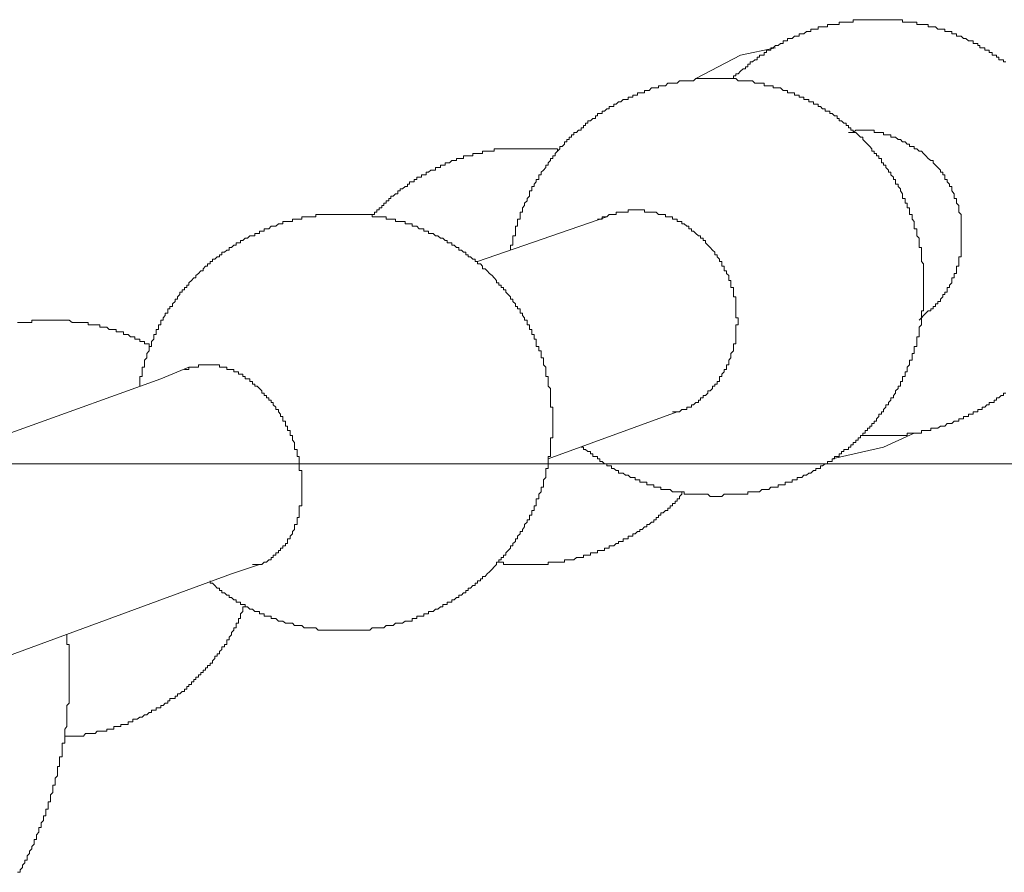
# Model space of a CAD drawing. Units: inches. Extents: x -782 to 1209, y -983 to 429.
# Drawn here: x -30 to -13, y -222 to -208 of the extents above; entities that cross this region are included whole.
import ezdxf

# ---------------------------------------------------------------- set-up
doc = ezdxf.new("R2010")
doc.units = ezdxf.units.IN
doc.header["$MEASUREMENT"] = 0
doc.layers.add('图层 1', color=7, linetype='Continuous')

msp = doc.modelspace()

# ---------------------------------------------------------------- linework, layer by layer
at = {"layer": '图层 1', "color": 7, "lineweight": 9}
for points in [[(-17.971, -208.958), (-17.928, -208.958), (-17.928, -208.912), (-17.886, -208.912), (-17.886, -208.877), (-17.847, -208.877), (-17.808, -208.834), (-17.765, -208.795), (-17.726, -208.795), (-17.726, -208.76), (-17.687, -208.76), (-17.687, -208.717), (-17.648, -208.717), (-17.648, -208.678), (-17.61, -208.678), (-17.571, -208.643), (-17.532, -208.643), (-17.532, -208.6), (-17.493, -208.6), (-17.493, -208.566), (-17.454, -208.566), (-17.415, -208.566), (-17.415, -208.523), (-17.376, -208.523), (-17.376, -208.484), (-17.337, -208.484), (-17.299, -208.484), (-17.299, -208.445), (-17.26, -208.445), (-17.221, -208.406), (-17.178, -208.406), (-17.139, -208.371), (-17.096, -208.371), (-17.096, -208.324), (-17.058, -208.324), (-17.019, -208.324), (-17.019, -208.286), (-16.976, -208.286), (-16.941, -208.286), (-16.902, -208.247), (-16.859, -208.247), (-16.824, -208.247), (-16.824, -208.208), (-16.782, -208.208), (-16.747, -208.208), (-16.704, -208.169), (-16.665, -208.169), (-16.63, -208.169), (-16.63, -208.13), (-16.587, -208.13), (-16.548, -208.13), (-16.506, -208.13), (-16.506, -208.091), (-16.467, -208.091), (-16.432, -208.091), (-16.389, -208.091), (-16.35, -208.091), (-16.35, -208.052), (-16.311, -208.052), (-16.272, -208.052), (-16.233, -208.052), (-16.191, -208.052), (-16.152, -208.052), (-16.152, -208.01), (-16.113, -208.01), (-16.074, -208.01), (-16.035, -208.01), (-15.996, -208.01), (-15.957, -208.01), (-15.919, -208.01), (-15.919, -207.971), (-15.876, -207.971), (-15.837, -207.971), (-15.798, -207.971), (-15.755, -207.971), (-15.72, -207.971), (-15.681, -207.971), (-15.642, -207.971), (-15.604, -207.971), (-15.565, -207.971), (-15.526, -207.971), (-15.487, -207.971), (-15.444, -207.971), (-15.409, -207.971), (-15.37, -207.971), (-15.328, -207.971), (-15.289, -207.971), (-15.242, -207.971), (-15.207, -207.971), (-15.164, -207.971), (-15.125, -207.971), (-15.09, -207.971), (-15.09, -208.01), (-15.048, -208.01), (-15.013, -208.01), (-14.974, -208.01), (-14.931, -208.01), (-14.896, -208.01), (-14.853, -208.01), (-14.853, -208.052), (-14.814, -208.052), (-14.776, -208.052), (-14.737, -208.052), (-14.702, -208.052), (-14.659, -208.052), (-14.659, -208.091), (-14.616, -208.091), (-14.577, -208.091), (-14.538, -208.091), (-14.5, -208.13), (-14.457, -208.13), (-14.418, -208.13), (-14.379, -208.13), (-14.379, -208.169), (-14.34, -208.169), (-14.301, -208.169), (-14.262, -208.169), (-14.262, -208.208), (-14.224, -208.208), (-14.185, -208.208), (-14.185, -208.247), (-14.146, -208.247), (-14.107, -208.247), (-14.068, -208.286), (-14.029, -208.286), (-13.986, -208.324), (-13.947, -208.324), (-13.909, -208.324), (-13.909, -208.371), (-13.87, -208.371), (-13.827, -208.371), (-13.827, -208.406), (-13.792, -208.406), (-13.792, -208.445), (-13.753, -208.445), (-13.71, -208.445), (-13.71, -208.484), (-13.675, -208.484), (-13.636, -208.484), (-13.636, -208.523), (-13.59, -208.523), (-13.59, -208.566), (-13.555, -208.566), (-13.512, -208.566), (-13.512, -208.6), (-13.477, -208.6), (-13.477, -208.643), (-13.438, -208.643), (-13.395, -208.643), (-13.395, -208.678), (-13.357, -208.678)], [(-18.558, -208.958), (-17.808, -208.566), (-17.221, -208.445)], [(-21.668, -211.835), (-21.668, -211.792), (-21.668, -211.753), (-21.629, -211.753), (-21.629, -211.714), (-21.629, -211.676), (-21.629, -211.637), (-21.629, -211.598), (-21.587, -211.598), (-21.587, -211.559), (-21.587, -211.52), (-21.587, -211.477), (-21.587, -211.435), (-21.552, -211.435), (-21.552, -211.396), (-21.552, -211.357), (-21.552, -211.318), (-21.509, -211.318), (-21.509, -211.279), (-21.509, -211.24), (-21.509, -211.201), (-21.47, -211.201), (-21.47, -211.162), (-21.47, -211.124), (-21.435, -211.085), (-21.435, -211.046), (-21.392, -211.007), (-21.392, -210.968), (-21.353, -210.929), (-21.353, -210.89), (-21.353, -210.844), (-21.311, -210.844), (-21.311, -210.809), (-21.311, -210.77), (-21.272, -210.77), (-21.272, -210.727), (-21.237, -210.692), (-21.237, -210.649), (-21.194, -210.649), (-21.194, -210.61), (-21.194, -210.572), (-21.155, -210.572), (-21.155, -210.529), (-21.116, -210.494), (-21.077, -210.451), (-21.077, -210.412), (-21.038, -210.412), (-21.038, -210.373), (-21, -210.334), (-21, -210.299), (-20.957, -210.299), (-20.957, -210.257), (-20.918, -210.257), (-20.918, -210.214), (-20.879, -210.175), (-20.84, -210.136), (-20.84, -210.097), (-20.801, -210.097), (-20.762, -210.058), (-20.762, -210.019), (-20.724, -210.019), (-20.724, -209.981), (-20.685, -209.981), (-20.685, -209.942), (-20.646, -209.942), (-20.646, -209.903), (-20.607, -209.903), (-20.607, -209.864), (-20.564, -209.864), (-20.529, -209.825), (-20.486, -209.825), (-20.486, -209.786), (-20.444, -209.786), (-20.444, -209.743), (-20.409, -209.743), (-20.409, -209.705), (-20.37, -209.705), (-20.37, -209.666), (-20.327, -209.666), (-20.288, -209.627), (-20.245, -209.627), (-20.245, -209.584), (-20.21, -209.584), (-20.21, -209.545), (-20.168, -209.545), (-20.129, -209.545), (-20.129, -209.506), (-20.094, -209.506), (-20.051, -209.467), (-20.016, -209.467), (-20.016, -209.429), (-19.973, -209.429), (-19.934, -209.429), (-19.934, -209.39), (-19.899, -209.39), (-19.857, -209.351), (-19.818, -209.351), (-19.779, -209.308), (-19.74, -209.308), (-19.697, -209.308), (-19.697, -209.273), (-19.658, -209.273), (-19.616, -209.273), (-19.616, -209.234), (-19.577, -209.234), (-19.538, -209.234), (-19.538, -209.195), (-19.499, -209.195), (-19.46, -209.195), (-19.421, -209.195), (-19.421, -209.156), (-19.382, -209.156), (-19.343, -209.156), (-19.305, -209.114), (-19.266, -209.114), (-19.223, -209.114), (-19.188, -209.114), (-19.188, -209.079), (-19.149, -209.079), (-19.11, -209.079), (-19.071, -209.079), (-19.029, -209.036), (-18.99, -209.036), (-18.951, -209.036), (-18.908, -209.036), (-18.873, -209.036), (-18.834, -208.997), (-18.795, -208.997), (-18.753, -208.997), (-18.71, -208.997), (-18.675, -208.997), (-18.632, -208.997), (-18.597, -208.997), (-18.558, -208.958), (-18.515, -208.958), (-18.48, -208.958), (-18.438, -208.958), (-18.395, -208.958), (-18.36, -208.958), (-18.317, -208.958), (-18.282, -208.958), (-18.239, -208.958), (-18.201, -208.958), (-18.162, -208.958), (-18.123, -208.958), (-18.084, -208.958), (-18.045, -208.958), (-18.006, -208.958), (-17.971, -208.958), (-17.928, -208.958), (-17.886, -208.958), (-17.847, -208.997), (-17.808, -208.997), (-17.765, -208.997), (-17.726, -208.997), (-17.687, -208.997), (-17.648, -208.997), (-17.61, -208.997), (-17.571, -209.036), (-17.532, -209.036), (-17.493, -209.036), (-17.454, -209.036), (-17.415, -209.036), (-17.415, -209.079), (-17.376, -209.079), (-17.337, -209.079), (-17.299, -209.079), (-17.26, -209.079), (-17.26, -209.114), (-17.221, -209.114), (-17.178, -209.114), (-17.139, -209.114), (-17.096, -209.156), (-17.058, -209.156), (-17.019, -209.156), (-17.019, -209.195), (-16.976, -209.195), (-16.941, -209.195), (-16.902, -209.195), (-16.902, -209.234), (-16.859, -209.234), (-16.824, -209.234), (-16.824, -209.273), (-16.782, -209.273), (-16.747, -209.273), (-16.747, -209.308), (-16.704, -209.308), (-16.665, -209.308), (-16.665, -209.351), (-16.63, -209.351), (-16.587, -209.351), (-16.587, -209.39), (-16.548, -209.39), (-16.506, -209.39), (-16.506, -209.429), (-16.467, -209.429), (-16.432, -209.467), (-16.389, -209.467), (-16.389, -209.506), (-16.35, -209.506), (-16.311, -209.506), (-16.311, -209.545), (-16.272, -209.545), (-16.233, -209.584), (-16.191, -209.584), (-16.191, -209.627), (-16.152, -209.627), (-16.152, -209.666), (-16.113, -209.666), (-16.074, -209.705), (-16.035, -209.705), (-16.035, -209.743), (-15.996, -209.743), (-15.996, -209.786), (-15.957, -209.786), (-15.957, -209.825), (-15.919, -209.825), (-15.919, -209.864), (-15.876, -209.864), (-15.837, -209.903), (-15.798, -209.942), (-15.755, -209.942), (-15.755, -209.981), (-15.72, -210.019), (-15.681, -210.058), (-15.642, -210.097), (-15.604, -210.136), (-15.604, -210.175), (-15.565, -210.175), (-15.565, -210.214), (-15.526, -210.214), (-15.526, -210.257), (-15.487, -210.257), (-15.487, -210.299), (-15.444, -210.299), (-15.444, -210.334), (-15.444, -210.373), (-15.409, -210.373), (-15.409, -210.412), (-15.37, -210.412), (-15.37, -210.451), (-15.328, -210.494), (-15.328, -210.529), (-15.289, -210.529), (-15.289, -210.572), (-15.242, -210.61), (-15.242, -210.649), (-15.207, -210.649), (-15.207, -210.692), (-15.207, -210.727), (-15.164, -210.727), (-15.164, -210.77), (-15.125, -210.809), (-15.125, -210.844), (-15.09, -210.89), (-15.09, -210.929), (-15.09, -210.968), (-15.048, -210.968), (-15.048, -211.007), (-15.048, -211.046), (-15.013, -211.046), (-15.013, -211.085), (-15.013, -211.124), (-14.974, -211.124), (-14.974, -211.162), (-14.974, -211.201), (-14.974, -211.24), (-14.931, -211.24)], [(-14.737, -210.214), (-14.776, -210.175), (-14.814, -210.175), (-14.853, -210.136), (-14.896, -210.136), (-14.896, -210.097), (-14.931, -210.097), (-14.974, -210.097), (-14.974, -210.058), (-15.013, -210.058), (-15.048, -210.019), (-15.09, -210.019), (-15.125, -209.981), (-15.164, -209.981), (-15.207, -209.942), (-15.242, -209.942), (-15.289, -209.942), (-15.289, -209.903), (-15.328, -209.903), (-15.37, -209.903), (-15.409, -209.903), (-15.409, -209.864), (-15.444, -209.864), (-15.487, -209.864), (-15.526, -209.864), (-15.565, -209.864), (-15.565, -209.825), (-15.604, -209.825), (-15.642, -209.825), (-15.681, -209.825), (-15.72, -209.825), (-15.755, -209.825), (-15.798, -209.825), (-15.837, -209.825), (-15.876, -209.825), (-15.919, -209.864), (-15.957, -209.864), (-15.996, -209.864)], [(-23.993, -211.279), (-23.993, -211.24), (-23.954, -211.24), (-23.954, -211.201), (-23.911, -211.201), (-23.911, -211.162), (-23.873, -211.162), (-23.873, -211.124), (-23.83, -211.124), (-23.83, -211.085), (-23.795, -211.085), (-23.795, -211.046), (-23.756, -211.046), (-23.756, -211.007), (-23.713, -211.007), (-23.713, -210.968), (-23.678, -210.968), (-23.678, -210.929), (-23.639, -210.929), (-23.6, -210.89), (-23.558, -210.89), (-23.558, -210.844), (-23.519, -210.844), (-23.519, -210.809), (-23.48, -210.809), (-23.437, -210.77), (-23.398, -210.77), (-23.398, -210.727), (-23.363, -210.727), (-23.363, -210.692), (-23.32, -210.692), (-23.286, -210.692), (-23.286, -210.649), (-23.243, -210.649), (-23.243, -210.61), (-23.204, -210.61), (-23.165, -210.61), (-23.165, -210.572), (-23.126, -210.572), (-23.087, -210.572), (-23.087, -210.529), (-23.044, -210.529), (-23.006, -210.494), (-22.967, -210.494), (-22.928, -210.494), (-22.928, -210.451), (-22.889, -210.451), (-22.846, -210.451), (-22.846, -210.412), (-22.807, -210.412), (-22.768, -210.412), (-22.768, -210.373), (-22.73, -210.373), (-22.691, -210.373), (-22.652, -210.334), (-22.613, -210.334), (-22.574, -210.334), (-22.574, -210.299), (-22.535, -210.299), (-22.492, -210.299), (-22.457, -210.299), (-22.457, -210.257), (-22.419, -210.257), (-22.38, -210.257), (-22.341, -210.257), (-22.302, -210.257), (-22.302, -210.214), (-22.263, -210.214), (-22.224, -210.214), (-22.174, -210.214), (-22.139, -210.214), (-22.139, -210.175), (-22.096, -210.175), (-22.061, -210.175), (-22.022, -210.175), (-21.979, -210.175), (-21.944, -210.175), (-21.944, -210.136), (-21.902, -210.136), (-21.863, -210.136), (-21.828, -210.136), (-21.785, -210.136), (-21.75, -210.136), (-21.707, -210.136), (-21.668, -210.136), (-21.629, -210.136), (-21.587, -210.136), (-21.552, -210.136), (-21.509, -210.136), (-21.47, -210.136), (-21.435, -210.136), (-21.392, -210.136), (-21.353, -210.136), (-21.311, -210.136), (-21.272, -210.136), (-21.237, -210.136), (-21.194, -210.136), (-21.155, -210.136), (-21.116, -210.136), (-21.077, -210.136), (-21.038, -210.136), (-21, -210.136), (-20.957, -210.136), (-20.918, -210.136), (-20.879, -210.136), (-20.879, -210.175)], [(-14.814, -213.013), (-14.776, -212.974), (-14.737, -212.935), (-14.702, -212.896), (-14.659, -212.857), (-14.616, -212.857), (-14.616, -212.819), (-14.577, -212.819), (-14.577, -212.78), (-14.538, -212.78), (-14.538, -212.737), (-14.5, -212.737), (-14.5, -212.698), (-14.457, -212.698), (-14.457, -212.659), (-14.418, -212.62), (-14.418, -212.581), (-14.379, -212.581), (-14.379, -212.543), (-14.34, -212.543), (-14.34, -212.504), (-14.34, -212.465), (-14.301, -212.465), (-14.301, -212.426), (-14.262, -212.387), (-14.262, -212.348), (-14.262, -212.301), (-14.224, -212.301), (-14.224, -212.263), (-14.224, -212.228), (-14.185, -212.228), (-14.185, -212.185), (-14.185, -212.15), (-14.185, -212.107), (-14.146, -212.107), (-14.146, -212.064), (-14.146, -212.029), (-14.146, -211.987), (-14.146, -211.948), (-14.107, -211.948), (-14.107, -211.913), (-14.107, -211.87), (-14.107, -211.835), (-14.107, -211.792), (-14.107, -211.753), (-14.107, -211.714), (-14.107, -211.676), (-14.107, -211.637), (-14.107, -211.598), (-14.107, -211.559), (-14.107, -211.52), (-14.107, -211.477), (-14.107, -211.435), (-14.107, -211.396), (-14.107, -211.357), (-14.107, -211.318), (-14.107, -211.279), (-14.107, -211.24), (-14.146, -211.201), (-14.146, -211.162), (-14.146, -211.124), (-14.146, -211.085), (-14.185, -211.046), (-14.185, -211.007), (-14.185, -210.968), (-14.224, -210.968), (-14.224, -210.929), (-14.224, -210.89), (-14.262, -210.844), (-14.262, -210.809), (-14.262, -210.77), (-14.301, -210.77), (-14.301, -210.727), (-14.34, -210.692), (-14.34, -210.649), (-14.379, -210.649), (-14.379, -210.61), (-14.379, -210.572), (-14.418, -210.572), (-14.418, -210.529), (-14.457, -210.529), (-14.457, -210.494), (-14.5, -210.451), (-14.538, -210.412), (-14.577, -210.373), (-14.577, -210.334), (-14.616, -210.334), (-14.659, -210.299), (-14.702, -210.257), (-14.737, -210.214)], [(-27.888, -214.117), (-27.888, -214.082), (-27.888, -214.039), (-27.888, -213.993), (-27.888, -213.958), (-27.85, -213.958), (-27.85, -213.919), (-27.85, -213.88), (-27.85, -213.841), (-27.85, -213.798), (-27.811, -213.798), (-27.811, -213.763), (-27.811, -213.724), (-27.811, -213.682), (-27.772, -213.643), (-27.772, -213.604), (-27.772, -213.569), (-27.733, -213.526), (-27.733, -213.487), (-27.733, -213.452), (-27.694, -213.452), (-27.694, -213.409), (-27.694, -213.367), (-27.655, -213.328), (-27.655, -213.289), (-27.655, -213.25), (-27.616, -213.25), (-27.616, -213.207), (-27.616, -213.168), (-27.577, -213.168), (-27.577, -213.13), (-27.577, -213.091), (-27.539, -213.091), (-27.539, -213.052), (-27.539, -213.013), (-27.496, -213.013), (-27.496, -212.974), (-27.461, -212.935), (-27.461, -212.896), (-27.418, -212.896), (-27.418, -212.857), (-27.418, -212.819), (-27.383, -212.819), (-27.383, -212.78), (-27.34, -212.78), (-27.34, -212.737), (-27.298, -212.698), (-27.298, -212.659), (-27.259, -212.659), (-27.259, -212.62), (-27.22, -212.581), (-27.22, -212.543), (-27.177, -212.543), (-27.177, -212.504), (-27.142, -212.504), (-27.142, -212.465), (-27.099, -212.465), (-27.099, -212.426), (-27.064, -212.426), (-27.064, -212.387), (-27.021, -212.348), (-26.983, -212.301), (-26.948, -212.301), (-26.948, -212.263), (-26.905, -212.228), (-26.866, -212.185), (-26.827, -212.185), (-26.827, -212.15), (-26.788, -212.107), (-26.753, -212.107), (-26.753, -212.064), (-26.71, -212.064), (-26.71, -212.029), (-26.672, -212.029), (-26.672, -211.987), (-26.629, -211.987), (-26.59, -211.948), (-26.551, -211.948), (-26.551, -211.913), (-26.512, -211.913), (-26.512, -211.87), (-26.469, -211.87), (-26.431, -211.835), (-26.392, -211.835), (-26.392, -211.792), (-26.353, -211.792), (-26.314, -211.753), (-26.275, -211.753), (-26.275, -211.714), (-26.236, -211.714), (-26.197, -211.714), (-26.197, -211.676), (-26.158, -211.676), (-26.12, -211.637), (-26.081, -211.637), (-26.042, -211.598), (-25.999, -211.598), (-25.96, -211.598), (-25.96, -211.559), (-25.921, -211.559), (-25.882, -211.559), (-25.882, -211.52), (-25.844, -211.52), (-25.805, -211.52), (-25.805, -211.477), (-25.762, -211.477), (-25.727, -211.477), (-25.688, -211.435), (-25.649, -211.435), (-25.606, -211.435), (-25.564, -211.396), (-25.529, -211.396), (-25.49, -211.396), (-25.49, -211.357), (-25.447, -211.357), (-25.412, -211.357), (-25.365, -211.357), (-25.33, -211.357), (-25.33, -211.318), (-25.292, -211.318), (-25.249, -211.318), (-25.214, -211.318), (-25.171, -211.318), (-25.171, -211.279), (-25.132, -211.279), (-25.097, -211.279), (-25.054, -211.279), (-25.019, -211.279), (-24.977, -211.279), (-24.938, -211.279), (-24.938, -211.24), (-24.899, -211.24), (-24.86, -211.24), (-24.821, -211.24), (-24.782, -211.24), (-24.736, -211.24), (-24.701, -211.24), (-24.658, -211.24), (-24.619, -211.24), (-24.58, -211.24), (-24.541, -211.24), (-24.502, -211.24), (-24.463, -211.24), (-24.425, -211.24), (-24.386, -211.24), (-24.347, -211.24), (-24.308, -211.24), (-24.269, -211.24), (-24.23, -211.24), (-24.191, -211.24), (-24.152, -211.24), (-24.11, -211.24), (-24.071, -211.24), (-24.028, -211.24), (-23.993, -211.24), (-23.993, -211.279), (-23.954, -211.279), (-23.911, -211.279), (-23.873, -211.279), (-23.83, -211.279), (-23.795, -211.279), (-23.756, -211.279), (-23.756, -211.318), (-23.713, -211.318), (-23.678, -211.318), (-23.639, -211.318), (-23.6, -211.318), (-23.6, -211.357), (-23.558, -211.357), (-23.519, -211.357), (-23.48, -211.357), (-23.437, -211.357), (-23.437, -211.396), (-23.398, -211.396), (-23.363, -211.396), (-23.32, -211.396), (-23.32, -211.435), (-23.286, -211.435), (-23.243, -211.435), (-23.204, -211.477), (-23.165, -211.477), (-23.126, -211.477), (-23.126, -211.52), (-23.087, -211.52), (-23.044, -211.52), (-23.044, -211.559), (-23.006, -211.559), (-22.967, -211.559), (-22.928, -211.598), (-22.889, -211.598), (-22.846, -211.637), (-22.807, -211.637), (-22.768, -211.676), (-22.73, -211.676), (-22.73, -211.714), (-22.691, -211.714), (-22.652, -211.714), (-22.652, -211.753), (-22.613, -211.753), (-22.574, -211.792), (-22.535, -211.792), (-22.535, -211.835), (-22.492, -211.835), (-22.457, -211.87), (-22.419, -211.87), (-22.419, -211.913), (-22.38, -211.913), (-22.38, -211.948), (-22.341, -211.948), (-22.302, -211.987), (-22.263, -211.987), (-22.263, -212.029), (-22.224, -212.029), (-22.224, -212.064), (-22.174, -212.064), (-22.139, -212.107), (-22.139, -212.15), (-22.096, -212.15), (-22.061, -212.185), (-22.022, -212.228), (-21.979, -212.263), (-21.944, -212.301), (-21.902, -212.348), (-21.902, -212.387), (-21.863, -212.387), (-21.863, -212.426), (-21.828, -212.426), (-21.828, -212.465), (-21.785, -212.465), (-21.785, -212.504), (-21.75, -212.504), (-21.75, -212.543), (-21.707, -212.581), (-21.668, -212.62), (-21.668, -212.659), (-21.629, -212.659), (-21.629, -212.698), (-21.587, -212.737), (-21.587, -212.78), (-21.552, -212.78), (-21.552, -212.819), (-21.509, -212.819), (-21.509, -212.857), (-21.509, -212.896), (-21.47, -212.896), (-21.47, -212.935), (-21.435, -212.974), (-21.435, -213.013), (-21.392, -213.013), (-21.392, -213.052), (-21.392, -213.091), (-21.353, -213.091), (-21.353, -213.13), (-21.353, -213.168), (-21.311, -213.168), (-21.311, -213.207), (-21.311, -213.25), (-21.272, -213.25), (-21.272, -213.289), (-21.272, -213.328), (-21.237, -213.328), (-21.237, -213.367), (-21.237, -213.409), (-21.237, -213.452), (-21.194, -213.452), (-21.194, -213.487), (-21.194, -213.526)], [(-22.224, -212.029), (-20.051, -211.279)], [(-14.931, -211.24), (-14.931, -211.279), (-14.931, -211.318), (-14.896, -211.357), (-14.896, -211.396), (-14.896, -211.435), (-14.896, -211.477), (-14.853, -211.477), (-14.853, -211.52), (-14.853, -211.559), (-14.853, -211.598), (-14.814, -211.637), (-14.814, -211.676), (-14.814, -211.714), (-14.814, -211.753), (-14.814, -211.792), (-14.776, -211.792), (-14.776, -211.835), (-14.776, -211.87), (-14.776, -211.913), (-14.776, -211.948), (-14.776, -211.987), (-14.776, -212.029), (-14.737, -212.064), (-14.737, -212.107), (-14.737, -212.15), (-14.737, -212.185), (-14.737, -212.228), (-14.737, -212.263), (-14.737, -212.301), (-14.737, -212.348), (-14.737, -212.387), (-14.737, -212.426), (-14.737, -212.465), (-14.737, -212.504), (-14.737, -212.543), (-14.737, -212.581), (-14.737, -212.62), (-14.737, -212.659), (-14.737, -212.698), (-14.737, -212.737), (-14.737, -212.78), (-14.737, -212.819), (-14.737, -212.857), (-14.776, -212.857), (-14.776, -212.896), (-14.776, -212.935), (-14.776, -212.974), (-14.776, -213.013), (-14.776, -213.052), (-14.776, -213.091), (-14.814, -213.13), (-14.814, -213.168), (-14.814, -213.207), (-14.814, -213.25), (-14.814, -213.289), (-14.853, -213.289), (-14.853, -213.328), (-14.853, -213.367), (-14.853, -213.409), (-14.853, -213.452), (-14.896, -213.452), (-14.896, -213.487), (-14.896, -213.526), (-14.896, -213.569), (-14.931, -213.569), (-14.931, -213.604), (-14.931, -213.643), (-14.931, -213.682), (-14.974, -213.682), (-14.974, -213.724), (-14.974, -213.763), (-15.013, -213.798), (-15.013, -213.841), (-15.013, -213.88), (-15.048, -213.88), (-15.048, -213.919), (-15.048, -213.958), (-15.09, -213.958), (-15.09, -213.993), (-15.09, -214.039), (-15.125, -214.039), (-15.125, -214.082), (-15.125, -214.117), (-15.164, -214.117), (-15.164, -214.16), (-15.207, -214.199), (-15.207, -214.238), (-15.242, -214.276), (-15.242, -214.315), (-15.289, -214.315), (-15.289, -214.354), (-15.328, -214.393), (-15.328, -214.432), (-15.37, -214.432), (-15.37, -214.471), (-15.409, -214.51), (-15.409, -214.549), (-15.444, -214.549), (-15.444, -214.587), (-15.487, -214.587), (-15.487, -214.626), (-15.526, -214.669), (-15.526, -214.708), (-15.565, -214.708), (-15.565, -214.747), (-15.604, -214.747), (-15.604, -214.79), (-15.642, -214.79), (-15.642, -214.825), (-15.681, -214.825), (-15.681, -214.863), (-15.72, -214.863), (-15.72, -214.906), (-15.755, -214.906), (-15.755, -214.945), (-15.798, -214.945), (-15.798, -214.984), (-15.837, -214.984), (-15.837, -215.023), (-15.876, -215.023), (-15.876, -215.062), (-15.919, -215.062), (-15.919, -215.104), (-15.957, -215.104), (-15.957, -215.139), (-15.996, -215.139), (-15.996, -215.182), (-16.035, -215.182), (-16.074, -215.182), (-16.074, -215.217), (-16.113, -215.217), (-16.113, -215.256), (-16.152, -215.256), (-16.152, -215.299), (-16.191, -215.299), (-16.233, -215.299), (-16.233, -215.338), (-16.272, -215.338), (-16.272, -215.38), (-16.311, -215.38), (-16.35, -215.38), (-16.35, -215.419), (-16.389, -215.419), (-16.432, -215.454), (-16.467, -215.454), (-16.467, -215.497), (-16.506, -215.497), (-16.548, -215.497), (-16.548, -215.532), (-16.587, -215.532), (-16.63, -215.575), (-16.665, -215.575), (-16.704, -215.614), (-16.747, -215.614), (-16.782, -215.653), (-16.824, -215.653), (-16.859, -215.653), (-16.859, -215.691), (-16.902, -215.691), (-16.941, -215.691), (-16.941, -215.73), (-16.976, -215.73), (-17.019, -215.73), (-17.058, -215.73), (-17.058, -215.773), (-17.096, -215.773), (-17.139, -215.773), (-17.178, -215.773), (-17.178, -215.812), (-17.221, -215.812), (-17.26, -215.812), (-17.299, -215.812), (-17.337, -215.851), (-17.376, -215.851), (-17.415, -215.851), (-17.454, -215.851), (-17.493, -215.89), (-17.532, -215.89), (-17.571, -215.89), (-17.61, -215.89), (-17.648, -215.89), (-17.687, -215.89), (-17.687, -215.929), (-17.726, -215.929), (-17.765, -215.929), (-17.808, -215.929), (-17.847, -215.929), (-17.886, -215.929), (-17.928, -215.929), (-17.971, -215.929), (-18.006, -215.929), (-18.045, -215.929), (-18.084, -215.929), (-18.123, -215.971), (-18.162, -215.971), (-18.201, -215.971), (-18.239, -215.971), (-18.282, -215.971), (-18.317, -215.971), (-18.36, -215.929), (-18.395, -215.929), (-18.438, -215.929), (-18.48, -215.929), (-18.515, -215.929), (-18.558, -215.929), (-18.597, -215.929), (-18.632, -215.929), (-18.675, -215.929), (-18.71, -215.929), (-18.753, -215.929), (-18.753, -215.89), (-18.795, -215.89), (-18.834, -215.89), (-18.873, -215.89), (-18.908, -215.89), (-18.951, -215.89), (-18.99, -215.851), (-19.029, -215.851), (-19.071, -215.851), (-19.11, -215.851), (-19.149, -215.851), (-19.149, -215.812), (-19.188, -215.812), (-19.223, -215.812), (-19.266, -215.812), (-19.266, -215.773), (-19.305, -215.773), (-19.343, -215.773), (-19.382, -215.773), (-19.382, -215.73), (-19.421, -215.73), (-19.46, -215.73), (-19.499, -215.73), (-19.499, -215.691), (-19.538, -215.691), (-19.577, -215.691), (-19.577, -215.653), (-19.616, -215.653), (-19.658, -215.653), (-19.697, -215.614), (-19.74, -215.614), (-19.779, -215.575), (-19.818, -215.575), (-19.857, -215.575), (-19.857, -215.532), (-19.899, -215.532), (-19.934, -215.497), (-19.973, -215.497), (-19.973, -215.454), (-20.016, -215.454), (-20.051, -215.454), (-20.051, -215.419), (-20.094, -215.419), (-20.129, -215.38), (-20.168, -215.38), (-20.168, -215.338), (-20.21, -215.338), (-20.21, -215.299), (-20.245, -215.299), (-20.288, -215.299), (-20.288, -215.256), (-20.327, -215.256), (-20.327, -215.217), (-20.37, -215.217), (-20.409, -215.182), (-20.444, -215.182), (-20.444, -215.139), (-20.486, -215.139)], [(-18.282, -211.835), (-18.317, -211.792), (-18.36, -211.753), (-18.395, -211.714), (-18.395, -211.676), (-18.438, -211.676), (-18.438, -211.637), (-18.48, -211.637), (-18.48, -211.598), (-18.515, -211.598), (-18.558, -211.559), (-18.597, -211.52), (-18.632, -211.52), (-18.632, -211.477), (-18.675, -211.477), (-18.675, -211.435), (-18.71, -211.435), (-18.753, -211.396), (-18.795, -211.396), (-18.795, -211.357), (-18.834, -211.357), (-18.873, -211.357), (-18.873, -211.318), (-18.908, -211.318), (-18.951, -211.318), (-18.951, -211.279), (-18.99, -211.279), (-19.029, -211.279), (-19.071, -211.279), (-19.071, -211.24), (-19.11, -211.24), (-19.149, -211.24), (-19.188, -211.24), (-19.223, -211.201), (-19.266, -211.201), (-19.305, -211.201), (-19.343, -211.201), (-19.382, -211.201), (-19.421, -211.201), (-19.421, -211.162), (-19.46, -211.162), (-19.499, -211.162), (-19.538, -211.162), (-19.577, -211.162), (-19.616, -211.162), (-19.658, -211.162), (-19.697, -211.162), (-19.697, -211.201), (-19.74, -211.201), (-19.779, -211.201), (-19.818, -211.201), (-19.857, -211.201), (-19.899, -211.201), (-19.899, -211.24), (-19.934, -211.24), (-19.973, -211.24), (-20.016, -211.24), (-20.051, -211.279), (-20.094, -211.279), (-20.129, -211.279), (-20.129, -211.318), (-20.168, -211.318), (-20.21, -211.318)], [(-18.951, -214.549), (-18.908, -214.549), (-18.873, -214.549), (-18.834, -214.549), (-18.795, -214.51), (-18.753, -214.51), (-18.71, -214.51), (-18.71, -214.471), (-18.675, -214.471), (-18.632, -214.471), (-18.632, -214.432), (-18.597, -214.432), (-18.558, -214.393), (-18.515, -214.393), (-18.515, -214.354), (-18.48, -214.354), (-18.48, -214.315), (-18.438, -214.315), (-18.438, -214.276), (-18.395, -214.276), (-18.36, -214.238), (-18.36, -214.199), (-18.317, -214.199), (-18.282, -214.16), (-18.282, -214.117), (-18.239, -214.117), (-18.239, -214.082), (-18.201, -214.082), (-18.201, -214.039), (-18.162, -214.039), (-18.162, -213.993), (-18.162, -213.958), (-18.123, -213.958), (-18.123, -213.919), (-18.084, -213.88), (-18.084, -213.841), (-18.045, -213.841), (-18.045, -213.798), (-18.045, -213.763), (-18.006, -213.763), (-18.006, -213.724), (-18.006, -213.682), (-17.971, -213.643), (-17.971, -213.604), (-17.971, -213.569), (-17.928, -213.526), (-17.928, -213.487), (-17.928, -213.452), (-17.928, -213.409), (-17.886, -213.409), (-17.886, -213.367), (-17.886, -213.328), (-17.886, -213.289), (-17.886, -213.25), (-17.886, -213.207), (-17.886, -213.168), (-17.886, -213.13), (-17.886, -213.091), (-17.847, -213.091), (-17.847, -213.052), (-17.847, -213.013), (-17.847, -212.974), (-17.886, -212.974), (-17.886, -212.935), (-17.886, -212.896), (-17.886, -212.857), (-17.886, -212.819), (-17.886, -212.78), (-17.886, -212.737), (-17.886, -212.698), (-17.886, -212.659), (-17.886, -212.62), (-17.928, -212.62), (-17.928, -212.581), (-17.928, -212.543), (-17.928, -212.504), (-17.928, -212.465), (-17.971, -212.465), (-17.971, -212.426), (-17.971, -212.387), (-17.971, -212.348), (-18.006, -212.348), (-18.006, -212.301), (-18.006, -212.263), (-18.045, -212.228), (-18.045, -212.185), (-18.084, -212.185), (-18.084, -212.15), (-18.084, -212.107), (-18.123, -212.107), (-18.123, -212.064), (-18.123, -212.029), (-18.162, -212.029), (-18.162, -211.987), (-18.201, -211.948), (-18.201, -211.913), (-18.239, -211.913), (-18.239, -211.87), (-18.282, -211.835)], [(-29.941, -213.052), (-29.898, -213.052), (-29.859, -213.052), (-29.821, -213.052), (-29.778, -213.052), (-29.739, -213.052), (-29.7, -213.052), (-29.7, -213.013), (-29.661, -213.013), (-29.622, -213.013), (-29.583, -213.013), (-29.545, -213.013), (-29.506, -213.013), (-29.467, -213.013), (-29.428, -213.013), (-29.389, -213.013), (-29.346, -213.013), (-29.311, -213.013), (-29.272, -213.013), (-29.234, -213.013), (-29.191, -213.013), (-29.148, -213.013), (-29.113, -213.013), (-29.074, -213.013), (-29.027, -213.052), (-28.993, -213.052), (-28.95, -213.052), (-28.915, -213.052), (-28.876, -213.052), (-28.833, -213.052), (-28.798, -213.052), (-28.755, -213.052), (-28.755, -213.091), (-28.716, -213.091), (-28.681, -213.091), (-28.639, -213.091), (-28.604, -213.091), (-28.561, -213.091), (-28.561, -213.13), (-28.518, -213.13), (-28.479, -213.13), (-28.44, -213.13), (-28.402, -213.168), (-28.363, -213.168), (-28.324, -213.168), (-28.285, -213.168), (-28.285, -213.207), (-28.246, -213.207), (-28.207, -213.207), (-28.164, -213.207), (-28.164, -213.25), (-28.126, -213.25), (-28.087, -213.25), (-28.048, -213.289), (-28.009, -213.289), (-27.97, -213.289), (-27.97, -213.328), (-27.931, -213.328), (-27.888, -213.328), (-27.888, -213.367), (-27.85, -213.367), (-27.811, -213.367), (-27.811, -213.409), (-27.772, -213.409), (-27.733, -213.409), (-27.733, -213.452), (-27.694, -213.452)], [(-21.194, -213.526), (-21.155, -213.526), (-21.155, -213.569), (-21.155, -213.604), (-21.155, -213.643), (-21.116, -213.643), (-21.116, -213.682), (-21.116, -213.724), (-21.116, -213.763), (-21.077, -213.798), (-21.077, -213.841), (-21.077, -213.88), (-21.077, -213.919), (-21.077, -213.958), (-21.038, -213.958), (-21.038, -213.993), (-21.038, -214.039), (-21.038, -214.082), (-21.038, -214.117), (-21, -214.16), (-21, -214.199), (-21, -214.238), (-21, -214.276), (-21, -214.315), (-21, -214.354), (-21, -214.393), (-21, -214.432), (-21, -214.471), (-20.957, -214.471), (-20.957, -214.51), (-20.957, -214.549), (-20.957, -214.587), (-20.957, -214.626), (-20.957, -214.669), (-20.957, -214.708), (-20.957, -214.747), (-20.957, -214.79), (-20.957, -214.825), (-20.957, -214.863), (-20.957, -214.906), (-20.957, -214.945), (-20.957, -214.984), (-21, -214.984), (-21, -215.023), (-21, -215.062), (-21, -215.104), (-21, -215.139), (-21, -215.182), (-21, -215.217), (-21, -215.256), (-21, -215.299), (-21.038, -215.299), (-21.038, -215.338), (-21.038, -215.38), (-21.038, -215.419), (-21.038, -215.454), (-21.038, -215.497), (-21.077, -215.497), (-21.077, -215.532), (-21.077, -215.575), (-21.077, -215.614), (-21.077, -215.653), (-21.116, -215.691), (-21.116, -215.73), (-21.116, -215.773), (-21.116, -215.812), (-21.155, -215.812), (-21.155, -215.851), (-21.155, -215.89), (-21.194, -215.929), (-21.194, -215.971), (-21.194, -216.01), (-21.237, -216.01), (-21.237, -216.049), (-21.237, -216.088), (-21.237, -216.127), (-21.272, -216.127), (-21.272, -216.166), (-21.272, -216.205), (-21.311, -216.205), (-21.311, -216.244), (-21.311, -216.282), (-21.353, -216.282), (-21.353, -216.321), (-21.353, -216.36), (-21.392, -216.36), (-21.392, -216.399), (-21.435, -216.438), (-21.435, -216.477), (-21.47, -216.52), (-21.47, -216.555), (-21.509, -216.555), (-21.509, -216.597), (-21.552, -216.636), (-21.552, -216.679), (-21.587, -216.679), (-21.587, -216.722), (-21.629, -216.757), (-21.629, -216.796), (-21.668, -216.796), (-21.668, -216.838), (-21.707, -216.873), (-21.75, -216.916), (-21.75, -216.951), (-21.785, -216.951), (-21.785, -216.994), (-21.828, -216.994), (-21.828, -217.033), (-21.863, -217.033), (-21.863, -217.068), (-21.902, -217.068), (-21.902, -217.11), (-21.944, -217.149), (-21.979, -217.188), (-22.022, -217.231), (-22.061, -217.266), (-22.096, -217.309), (-22.139, -217.309), (-22.139, -217.348), (-22.174, -217.348), (-22.174, -217.383), (-22.224, -217.383), (-22.224, -217.425), (-22.263, -217.425), (-22.263, -217.464), (-22.302, -217.464), (-22.341, -217.507), (-22.38, -217.507), (-22.38, -217.546), (-22.419, -217.546), (-22.419, -217.585), (-22.457, -217.585), (-22.492, -217.624), (-22.535, -217.624), (-22.535, -217.662), (-22.574, -217.662), (-22.613, -217.701), (-22.652, -217.701), (-22.652, -217.74), (-22.691, -217.74), (-22.73, -217.74), (-22.73, -217.779), (-22.768, -217.779), (-22.807, -217.779), (-22.807, -217.818), (-22.846, -217.818), (-22.889, -217.861), (-22.928, -217.861), (-22.967, -217.9), (-23.006, -217.9), (-23.044, -217.9), (-23.044, -217.939), (-23.087, -217.939), (-23.126, -217.939), (-23.126, -217.977), (-23.165, -217.977), (-23.204, -217.977), (-23.243, -217.977), (-23.243, -218.016), (-23.286, -218.016), (-23.32, -218.016), (-23.32, -218.059), (-23.363, -218.059), (-23.398, -218.059), (-23.437, -218.059), (-23.48, -218.094), (-23.519, -218.094), (-23.558, -218.094), (-23.6, -218.094), (-23.639, -218.133), (-23.678, -218.133), (-23.713, -218.133), (-23.756, -218.133), (-23.795, -218.172), (-23.83, -218.172), (-23.873, -218.172), (-23.911, -218.172), (-23.954, -218.172), (-23.993, -218.172), (-24.028, -218.211), (-24.071, -218.211), (-24.11, -218.211), (-24.152, -218.211), (-24.191, -218.211), (-24.23, -218.211), (-24.269, -218.211), (-24.308, -218.211), (-24.347, -218.211), (-24.386, -218.211), (-24.425, -218.211), (-24.463, -218.211), (-24.502, -218.211), (-24.541, -218.211), (-24.58, -218.211), (-24.619, -218.211), (-24.658, -218.211), (-24.701, -218.211), (-24.736, -218.211), (-24.782, -218.211), (-24.821, -218.211), (-24.86, -218.211), (-24.899, -218.211), (-24.938, -218.172), (-24.977, -218.172), (-25.019, -218.172), (-25.054, -218.172), (-25.097, -218.172), (-25.132, -218.172), (-25.171, -218.133), (-25.214, -218.133), (-25.249, -218.133), (-25.292, -218.133), (-25.33, -218.094), (-25.365, -218.094), (-25.412, -218.094), (-25.447, -218.094), (-25.49, -218.059), (-25.529, -218.059), (-25.564, -218.059), (-25.606, -218.016), (-25.649, -218.016), (-25.688, -218.016), (-25.688, -217.977), (-25.727, -217.977), (-25.762, -217.977), (-25.805, -217.977), (-25.805, -217.939), (-25.844, -217.939), (-25.882, -217.939), (-25.882, -217.9), (-25.921, -217.9), (-25.96, -217.9), (-25.999, -217.861), (-26.042, -217.861), (-26.081, -217.818), (-26.12, -217.818), (-26.12, -217.779), (-26.158, -217.779), (-26.197, -217.779), (-26.197, -217.74), (-26.236, -217.74), (-26.275, -217.74), (-26.275, -217.701), (-26.314, -217.701), (-26.353, -217.662), (-26.392, -217.662), (-26.392, -217.624), (-26.431, -217.624), (-26.469, -217.585), (-26.512, -217.585), (-26.512, -217.546), (-26.551, -217.546), (-26.551, -217.507), (-26.59, -217.507), (-26.629, -217.464), (-26.672, -217.425), (-26.71, -217.425), (-26.71, -217.383)], [(-25.529, -214.587), (-25.564, -214.549), (-25.564, -214.51), (-25.606, -214.51), (-25.606, -214.471), (-25.649, -214.432), (-25.649, -214.393), (-25.688, -214.393), (-25.688, -214.354), (-25.727, -214.354), (-25.727, -214.315), (-25.762, -214.315), (-25.762, -214.276), (-25.805, -214.276), (-25.805, -214.238), (-25.844, -214.238), (-25.844, -214.199), (-25.882, -214.16), (-25.921, -214.117), (-25.96, -214.117), (-25.96, -214.082), (-25.999, -214.082), (-25.999, -214.039), (-26.042, -214.039), (-26.042, -213.993), (-26.081, -213.993), (-26.12, -213.993), (-26.12, -213.958), (-26.158, -213.958), (-26.158, -213.919), (-26.197, -213.919), (-26.236, -213.919), (-26.236, -213.88), (-26.275, -213.88), (-26.314, -213.88), (-26.314, -213.841), (-26.353, -213.841), (-26.392, -213.841), (-26.431, -213.841), (-26.431, -213.798), (-26.469, -213.798), (-26.512, -213.798), (-26.551, -213.798), (-26.551, -213.763), (-26.59, -213.763), (-26.629, -213.763), (-26.672, -213.763), (-26.71, -213.763), (-26.753, -213.763), (-26.788, -213.763), (-26.827, -213.763), (-26.866, -213.763), (-26.905, -213.763), (-26.905, -213.798), (-26.948, -213.798), (-26.983, -213.798), (-27.021, -213.798), (-27.064, -213.798), (-27.064, -213.841), (-27.099, -213.841), (-27.142, -213.841)], [(-27.539, -213.993), (-27.064, -213.798)], [(-32.141, -215.653), (-27.539, -213.993)], [(-13.357, -214.238), (-13.395, -214.238), (-13.395, -214.276), (-13.438, -214.276), (-13.477, -214.315), (-13.512, -214.315), (-13.512, -214.354), (-13.555, -214.354), (-13.555, -214.393), (-13.59, -214.393), (-13.636, -214.393), (-13.636, -214.432), (-13.675, -214.432), (-13.71, -214.471), (-13.753, -214.471), (-13.753, -214.51), (-13.792, -214.51), (-13.827, -214.51), (-13.827, -214.549), (-13.87, -214.549), (-13.909, -214.549), (-13.909, -214.587), (-13.947, -214.587), (-13.986, -214.587), (-13.986, -214.626), (-14.029, -214.626), (-14.068, -214.626), (-14.068, -214.669), (-14.107, -214.669), (-14.146, -214.669), (-14.146, -214.708), (-14.185, -214.708), (-14.224, -214.708), (-14.262, -214.747), (-14.301, -214.747), (-14.34, -214.747), (-14.379, -214.79), (-14.418, -214.79), (-14.457, -214.79), (-14.5, -214.825), (-14.538, -214.825), (-14.577, -214.825), (-14.616, -214.825), (-14.616, -214.863), (-14.659, -214.863), (-14.702, -214.863), (-14.737, -214.863), (-14.776, -214.863), (-14.776, -214.906), (-14.814, -214.906), (-14.853, -214.906), (-14.896, -214.906), (-14.931, -214.906), (-14.974, -214.906), (-15.013, -214.906), (-15.013, -214.945), (-15.048, -214.945), (-15.09, -214.945), (-15.125, -214.945), (-15.164, -214.945), (-15.207, -214.945), (-15.242, -214.945), (-15.289, -214.945), (-15.328, -214.945), (-15.37, -214.945), (-15.409, -214.945), (-15.444, -214.945), (-15.487, -214.945), (-15.526, -214.945), (-15.565, -214.945), (-15.604, -214.945), (-15.642, -214.945), (-15.681, -214.945), (-15.72, -214.945), (-15.755, -214.945)], [(-25.999, -217.11), (-25.96, -217.11), (-25.921, -217.11), (-25.882, -217.11), (-25.844, -217.11), (-25.805, -217.068), (-25.762, -217.068), (-25.727, -217.033), (-25.688, -217.033), (-25.688, -216.994), (-25.649, -216.994), (-25.649, -216.951), (-25.606, -216.951), (-25.606, -216.916), (-25.564, -216.916), (-25.564, -216.873), (-25.529, -216.873), (-25.529, -216.838), (-25.49, -216.838), (-25.49, -216.796), (-25.447, -216.796), (-25.447, -216.757), (-25.412, -216.757), (-25.412, -216.722), (-25.412, -216.679), (-25.365, -216.679), (-25.365, -216.636), (-25.33, -216.597), (-25.33, -216.555), (-25.292, -216.52), (-25.292, -216.477), (-25.292, -216.438), (-25.249, -216.438), (-25.249, -216.399), (-25.249, -216.36), (-25.249, -216.321), (-25.214, -216.321), (-25.214, -216.282), (-25.214, -216.244), (-25.214, -216.205), (-25.214, -216.166), (-25.214, -216.127), (-25.171, -216.127), (-25.171, -216.088), (-25.171, -216.049), (-25.171, -216.01), (-25.171, -215.971), (-25.171, -215.929), (-25.171, -215.89), (-25.171, -215.851), (-25.171, -215.812), (-25.171, -215.773), (-25.171, -215.73), (-25.171, -215.691), (-25.171, -215.653), (-25.171, -215.614), (-25.171, -215.575), (-25.171, -215.532), (-25.214, -215.532), (-25.214, -215.497), (-25.214, -215.454), (-25.214, -215.419), (-25.214, -215.38), (-25.214, -215.338), (-25.214, -215.299), (-25.249, -215.299), (-25.249, -215.256), (-25.249, -215.217), (-25.249, -215.182), (-25.292, -215.182), (-25.292, -215.139), (-25.292, -215.104), (-25.292, -215.062), (-25.33, -215.023), (-25.33, -214.984), (-25.33, -214.945), (-25.365, -214.945), (-25.365, -214.906), (-25.365, -214.863), (-25.412, -214.863), (-25.412, -214.825), (-25.412, -214.79), (-25.447, -214.79), (-25.447, -214.747), (-25.447, -214.708), (-25.49, -214.708), (-25.49, -214.669), (-25.49, -214.626), (-25.529, -214.626), (-25.529, -214.587)], [(-18.873, -214.549), (-21.038, -215.338)], [(-14.896, -214.906), (-15.409, -215.139), (-16.272, -215.338)], [(4.499, -215.419), (-118.808, -215.419), (-154.508, -215.419), (-179.291, -215.419), (-222.988, -215.419)], [(-18.795, -215.89), (-18.795, -215.929), (-18.834, -215.971), (-18.834, -216.01), (-18.873, -216.01), (-18.873, -216.049), (-18.908, -216.049), (-18.908, -216.088), (-18.951, -216.088), (-18.951, -216.127), (-18.99, -216.127), (-18.99, -216.166), (-19.029, -216.166), (-19.029, -216.205), (-19.071, -216.205), (-19.11, -216.244), (-19.149, -216.244), (-19.149, -216.282), (-19.188, -216.282), (-19.188, -216.321), (-19.223, -216.321), (-19.223, -216.36), (-19.266, -216.36), (-19.266, -216.399), (-19.305, -216.399), (-19.343, -216.438), (-19.382, -216.438), (-19.382, -216.477), (-19.421, -216.477), (-19.46, -216.52), (-19.499, -216.52), (-19.499, -216.555), (-19.538, -216.555), (-19.577, -216.597), (-19.616, -216.597), (-19.616, -216.636), (-19.658, -216.636), (-19.697, -216.636), (-19.697, -216.679), (-19.74, -216.679), (-19.779, -216.679), (-19.779, -216.722), (-19.818, -216.722), (-19.857, -216.722), (-19.857, -216.757), (-19.899, -216.757), (-19.934, -216.796), (-19.973, -216.796), (-20.016, -216.796), (-20.016, -216.838), (-20.051, -216.838), (-20.094, -216.838), (-20.094, -216.873), (-20.129, -216.873), (-20.168, -216.873), (-20.21, -216.873), (-20.21, -216.916), (-20.245, -216.916), (-20.288, -216.916), (-20.327, -216.916), (-20.327, -216.951), (-20.37, -216.951), (-20.409, -216.951), (-20.444, -216.951), (-20.444, -216.994), (-20.486, -216.994), (-20.529, -216.994), (-20.564, -216.994), (-20.607, -217.033), (-20.646, -217.033), (-20.685, -217.033), (-20.724, -217.033), (-20.762, -217.033), (-20.762, -217.068), (-20.801, -217.068), (-20.84, -217.068), (-20.879, -217.068), (-20.918, -217.068), (-20.957, -217.068), (-21, -217.068), (-21.038, -217.068), (-21.038, -217.11), (-21.077, -217.11), (-21.116, -217.11), (-21.155, -217.11), (-21.194, -217.11), (-21.237, -217.11), (-21.272, -217.11), (-21.311, -217.11), (-21.353, -217.11), (-21.392, -217.11), (-21.435, -217.11), (-21.47, -217.11), (-21.509, -217.11), (-21.552, -217.11), (-21.587, -217.11), (-21.629, -217.11), (-21.668, -217.11), (-21.707, -217.11), (-21.75, -217.11), (-21.785, -217.11), (-21.785, -217.068), (-21.828, -217.068), (-21.863, -217.068)], [(-25.882, -217.11), (-26.353, -217.266)], [(-26.353, -217.266), (-30.964, -218.961)], [(-26.12, -217.818), (-26.158, -217.818), (-26.158, -217.861), (-26.158, -217.9), (-26.197, -217.939), (-26.197, -217.977), (-26.197, -218.016), (-26.236, -218.016), (-26.236, -218.059), (-26.236, -218.094), (-26.275, -218.094), (-26.275, -218.133), (-26.275, -218.172), (-26.314, -218.172), (-26.314, -218.211), (-26.353, -218.25), (-26.353, -218.288), (-26.392, -218.331), (-26.392, -218.374), (-26.431, -218.374), (-26.431, -218.409), (-26.431, -218.452), (-26.469, -218.452), (-26.469, -218.491), (-26.512, -218.491), (-26.512, -218.533), (-26.551, -218.572), (-26.551, -218.607), (-26.59, -218.607), (-26.59, -218.65), (-26.629, -218.65), (-26.629, -218.689), (-26.672, -218.728), (-26.672, -218.767), (-26.71, -218.767), (-26.71, -218.802), (-26.753, -218.802), (-26.753, -218.844), (-26.788, -218.844), (-26.788, -218.883), (-26.827, -218.883), (-26.827, -218.922), (-26.866, -218.922), (-26.866, -218.961), (-26.905, -218.961), (-26.905, -219), (-26.948, -219), (-26.948, -219.039), (-26.983, -219.039), (-26.983, -219.078), (-27.021, -219.078), (-27.021, -219.12), (-27.064, -219.12), (-27.064, -219.159), (-27.099, -219.159), (-27.099, -219.202), (-27.142, -219.202), (-27.142, -219.241), (-27.177, -219.241), (-27.22, -219.28), (-27.259, -219.28), (-27.259, -219.319), (-27.298, -219.319), (-27.298, -219.357), (-27.34, -219.357), (-27.383, -219.357), (-27.383, -219.396), (-27.418, -219.396), (-27.418, -219.435), (-27.461, -219.435), (-27.496, -219.474), (-27.539, -219.474), (-27.539, -219.513), (-27.577, -219.513), (-27.616, -219.513), (-27.616, -219.552), (-27.655, -219.552), (-27.694, -219.552), (-27.694, -219.591), (-27.733, -219.591), (-27.772, -219.63), (-27.811, -219.63), (-27.85, -219.672), (-27.888, -219.672), (-27.931, -219.707), (-27.97, -219.707), (-28.009, -219.707), (-28.009, -219.75), (-28.048, -219.75), (-28.087, -219.75), (-28.087, -219.793), (-28.126, -219.793), (-28.164, -219.793), (-28.207, -219.793), (-28.207, -219.828), (-28.246, -219.828), (-28.285, -219.828), (-28.324, -219.828), (-28.324, -219.871), (-28.363, -219.871), (-28.402, -219.871), (-28.44, -219.871), (-28.44, -219.906), (-28.479, -219.906), (-28.518, -219.906), (-28.561, -219.906), (-28.604, -219.906), (-28.639, -219.945), (-28.681, -219.945), (-28.716, -219.945), (-28.755, -219.945), (-28.798, -219.945), (-28.833, -219.987), (-28.876, -219.987), (-28.915, -219.987), (-28.95, -219.987), (-28.993, -219.987), (-29.027, -219.987), (-29.074, -219.987), (-29.113, -219.987), (-29.148, -219.987)], [(-29.113, -218.288), (-29.113, -218.331), (-29.113, -218.374), (-29.113, -218.409), (-29.113, -218.452), (-29.074, -218.452), (-29.074, -218.491), (-29.074, -218.533), (-29.074, -218.572), (-29.074, -218.607), (-29.074, -218.65), (-29.074, -218.689), (-29.074, -218.728), (-29.074, -218.767), (-29.074, -218.802), (-29.074, -218.844), (-29.074, -218.883), (-29.074, -218.922), (-29.074, -218.961), (-29.074, -219), (-29.074, -219.039), (-29.074, -219.078), (-29.074, -219.12), (-29.074, -219.159), (-29.074, -219.202), (-29.074, -219.241), (-29.074, -219.28), (-29.074, -219.319), (-29.074, -219.357), (-29.074, -219.396), (-29.074, -219.435), (-29.113, -219.474), (-29.113, -219.513), (-29.113, -219.552), (-29.113, -219.591), (-29.113, -219.63), (-29.113, -219.672), (-29.113, -219.707), (-29.113, -219.75), (-29.113, -219.793), (-29.113, -219.828), (-29.148, -219.871), (-29.148, -219.906), (-29.148, -219.945), (-29.148, -219.987), (-29.148, -220.022), (-29.148, -220.061), (-29.148, -220.108), (-29.191, -220.108), (-29.191, -220.143), (-29.191, -220.186), (-29.191, -220.221), (-29.191, -220.263), (-29.191, -220.302), (-29.191, -220.337), (-29.234, -220.337), (-29.234, -220.384), (-29.234, -220.423), (-29.234, -220.462), (-29.234, -220.5), (-29.272, -220.5), (-29.272, -220.539), (-29.272, -220.578), (-29.272, -220.617), (-29.272, -220.656), (-29.311, -220.695), (-29.311, -220.734), (-29.311, -220.773), (-29.311, -220.811), (-29.346, -220.811), (-29.346, -220.85), (-29.346, -220.889), (-29.346, -220.932), (-29.389, -220.971), (-29.389, -221.014), (-29.389, -221.052), (-29.389, -221.091), (-29.428, -221.091), (-29.428, -221.13), (-29.428, -221.169), (-29.428, -221.212), (-29.467, -221.212), (-29.467, -221.247), (-29.467, -221.286), (-29.467, -221.328), (-29.506, -221.328), (-29.506, -221.363), (-29.506, -221.402), (-29.545, -221.441), (-29.545, -221.48), (-29.545, -221.523), (-29.583, -221.523), (-29.583, -221.558), (-29.583, -221.601), (-29.622, -221.643), (-29.622, -221.678), (-29.622, -221.721), (-29.661, -221.721), (-29.661, -221.756), (-29.661, -221.799), (-29.7, -221.842), (-29.7, -221.877), (-29.739, -221.919), (-29.739, -221.958), (-29.778, -221.997), (-29.778, -222.036), (-29.778, -222.071), (-29.821, -222.071), (-29.821, -222.114), (-29.859, -222.153), (-29.859, -222.192), (-29.898, -222.23), (-29.898, -222.273), (-29.941, -222.273)]]:
    msp.add_lwpolyline(points, dxfattribs=at)

doc.saveas('drawing.dxf')
